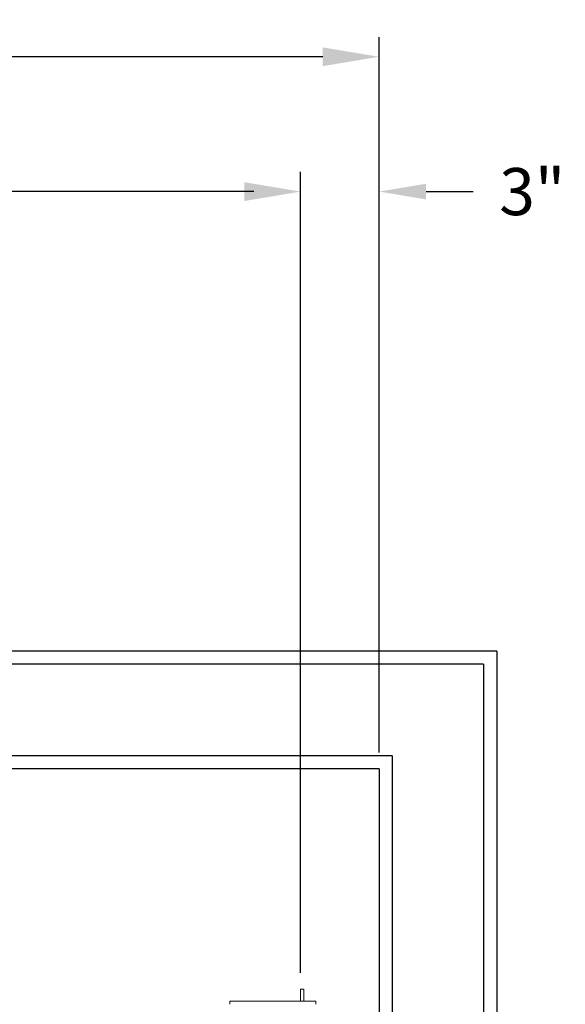
# Model space of a CAD drawing. Extents: x -362 to 414, y -91 to 242.
# Drawn here: x -266 to -245, y 47 to 85 of the extents above; entities that cross this region are included whole.
import ezdxf

# ---------------------------------------------------------------- set-up
doc = ezdxf.new("R2010")
doc.units = 0
doc.header["$LTSCALE"] = 10
doc.header["$MEASUREMENT"] = 0
doc.header["$PDMODE"] = 98
doc.layers.get('DEFPOINTS').update_dxf_attribs({"linetype": 'CONTINUOUS'})
for name, color, linetype in [('Bracket', 222, 'CONTINUOUS'), ('DIM', 1, 'CONTINUOUS'), ('HW', 130, 'CONTINUOUS')]:
    doc.layers.add(name, color=color, linetype=linetype)
doc.styles.add('ROMANT', font='romant')
doc.styles.get("Standard").update_dxf_attribs({"font": 'SIMPLEX.shx', "width": 0.85})
doc.dimstyles.get("Standard").update_dxf_attribs({"dimscale": 16, "dimtxt": 0.09375, "dimasz": 0.09375, "dimexe": 0.0625, "dimexo": 0.0625, "dimgap": 0.0625, "dimtad": 0, "dimtih": 1, "dimtoh": 1, "dimdec": 4, "dimzin": 4, "dimdsep": 46, "dimtxsty": 'STANDARD', "dimcen": 0.0625, "dimadec": 0, "dimazin": 0, "dimtfac": 1, "dimtdec": 4, "dimtofl": 0, "dimtmove": 0, "dimatfit": 3, "dimfxl": 1, "dimtolj": 1, "dimtzin": 0, "dimarcsym": 0})

# ---------------------------------------------------------------- blocks, each defined once
blk = doc.blocks.new('*D82')
at = {"layer": 'DEFPOINTS', "color": 0, "transparency": 16777216}
for p in [(-317.474, 78.074), (-317.474, 47.579), (-255.474, 47.579)]:
    blk.add_point(p, dxfattribs=at)
at = {"layer": 'DIM', "color": 0, "lineweight": -2, "transparency": 16777216}
for p, q in [((-317.474, 48.329), (-317.474, 78.824)), ((-255.474, 48.329), (-255.474, 78.824)), ((-315.317, 78.074), (-294.462, 78.074)), ((-257.63, 78.074), (-278.485, 78.074))]:
    blk.add_line(p, q, dxfattribs=at)
at = {"layer": 'DIM', "color": 0, "transparency": 16777216}
for points in [[(-315.317, 78.433), (-315.317, 77.714), (-317.474, 78.074)], [(-257.63, 78.433), (-257.63, 77.714), (-255.474, 78.074)]]:
    blk.add_solid(points, dxfattribs=at)
at = {"layer": 'DIM', "color": 0, "transparency": 16777216, "insert": (-286.474, 78.074), "char_height": 2.16, "attachment_point": 5}
blk.add_mtext('\\A1;(62") O.D.', dxfattribs=at)
blk = doc.blocks.new('*D85')
at = {"layer": 'DEFPOINTS', "color": 0, "transparency": 16777216}
for p in [(-321.474, 83.229), (-321.474, 56), (-252.474, 56)]:
    blk.add_point(p, dxfattribs=at)
at = {"layer": 'DIM', "color": 0, "lineweight": -2, "transparency": 16777216}
for p, q in [((-321.474, 56.75), (-321.474, 83.979)), ((-252.474, 56.75), (-252.474, 83.979)), ((-319.317, 83.229), (-284.132, 83.229)), ((-254.63, 83.229), (-277.686, 83.229))]:
    blk.add_line(p, q, dxfattribs=at)
at = {"layer": 'DIM', "color": 0, "transparency": 16777216}
for points in [[(-319.317, 83.588), (-319.317, 82.87), (-321.474, 83.229)], [(-254.63, 83.588), (-254.63, 82.87), (-252.474, 83.229)]]:
    blk.add_solid(points, dxfattribs=at)
at = {"layer": 'DIM', "color": 0, "transparency": 16777216, "insert": (-280.909, 83.229), "char_height": 2.16, "attachment_point": 5}
blk.add_mtext('\\A1;69"', dxfattribs=at)
blk = doc.blocks.new('*D93')
at = {"layer": 'DEFPOINTS', "color": 0, "transparency": 16777216}
for p in [(-252.474, 78.074), (-252.474, 56), (-255.474, 47.579)]:
    blk.add_point(p, dxfattribs=at)
at = {"layer": 'DIM', "color": 0, "lineweight": -2, "transparency": 16777216}
for p, q in [((-255.474, 48.204), (-255.474, 78.699)), ((-252.474, 56.625), (-252.474, 78.699)), ((-257.27, 78.074), (-259.067, 78.074)), ((-250.677, 78.074), (-248.88, 78.074))]:
    blk.add_line(p, q, dxfattribs=at)
at = {"layer": 'DIM', "color": 0, "transparency": 16777216}
for points in [[(-257.27, 78.373), (-257.27, 77.774), (-255.474, 78.074)], [(-250.677, 78.373), (-250.677, 77.774), (-252.474, 78.074)]]:
    blk.add_solid(points, dxfattribs=at)
at = {"layer": 'DIM', "color": 0, "transparency": 16777216, "insert": (-246.614, 78.074), "char_height": 1.8, "attachment_point": 5, "style": 'ROMANT'}
blk.add_mtext('\\A1;3"', dxfattribs=at)

msp = doc.modelspace()

# ---------------------------------------------------------------- linework, layer by layer
at = {"layer": 'Bracket', "linetype": 'Continuous', "lineweight": 15}
for p, q in [((-255.47362, 47.5785), (-255.35402, 47.5785)), ((-255.47362, 47.4592), (-255.47362, 47.5785)), ((-255.47362, 47.14238), (-255.47362, 47.4592)), ((-255.35402, 47.5785), (-255.35402, 47.4592)), ((-255.35402, 47.14238), (-255.35402, 47.4592)), ((-258.18232, 47), (-258.18232, 47.1196)), ((-258.18232, 47.1196), (-258.14571, 47.1196)), ((-258.14571, 47.1196), (-257.71893, 47.1196)), ((-257.71893, 47.1196), (-257.63054, 47.1196)), ((-257.61442, 47.1196), (-257.63054, 47.1196)), ((-255.14512, 47.1196), (-257.61442, 47.1196)), ((-255.47362, 47.1196), (-255.47362, 47.14238)), ((-255.35402, 47.14238), (-255.35402, 47.1196)), ((-255.14512, 47.1196), (-254.89512, 47.1196)), ((-254.89512, 47.1196), (-254.89512, 47))]:
    msp.add_line(p, q, dxfattribs=at)
at = {"layer": 'HW'}
for p, q in [((-247.97362, 60.5), (-325.97362, 60.5)), ((-247.97362, 60.5), (-247.97362, 2.75)), ((-248.47362, 60), (-325.47362, 60)), ((-248.47362, 60), (-248.47362, 3.25)), ((-251.97362, 56.5), (-321.97362, 56.5)), ((-251.97362, 56.5), (-251.97362, 6.75)), ((-252.47362, 56), (-321.47362, 56)), ((-252.47362, 56), (-252.47362, 7.25))]:
    msp.add_line(p, q, dxfattribs=at)

# ---------------------------------------------------------------- dimensions: what is measured, and where the dimension line sits
at = {"layer": 'DIM'}
dim = msp.add_linear_dim(base=(-321.47362, 83.22901), p1=(-252.47362, 56), p2=(-321.47362, 56), dimstyle='STANDARD', override={"dimscale": 12, "dimtxt": 0.18, "dimasz": 0.179688, "dimgap": 0.09375, "dimlunit": 5, "dimpost": '"', "dimfrac": 2}, dxfattribs=at)
dim.commit()
dim.dimension.update_dxf_attribs({"geometry": '*D85', "text_midpoint": (-280.90903, 83.22901), "dimtype": 160})
dim = msp.add_linear_dim(base=(-317.47362, 78.07382), p1=(-255.47362, 47.5785), p2=(-317.47362, 47.5785), text='(<>) O.D.', dimstyle='STANDARD', override={"dimscale": 12, "dimtxt": 0.18, "dimasz": 0.179688, "dimgap": 0.09375, "dimlunit": 5, "dimpost": '"', "dimfrac": 2}, dxfattribs=at)
dim.commit()
dim.dimension.update_dxf_attribs({"geometry": '*D82', "text_midpoint": (-286.47362, 78.07382), "dimtype": 160})
dim = msp.add_linear_dim(base=(-252.47362, 78.07382), p1=(-255.47362, 47.5785), p2=(-252.47362, 56), dimstyle='STANDARD', override={"dimscale": 10, "dimtxt": 0.18, "dimasz": 0.179688, "dimgap": 0.09375, "dimlunit": 5, "dimpost": '"', "dimtxsty": 'ROMANT', "dimfrac": 2}, dxfattribs=at)
dim.commit()
dim.dimension.update_dxf_attribs({"geometry": '*D93', "text_midpoint": (-246.6138, 78.07382)})

doc.saveas('drawing.dxf')
